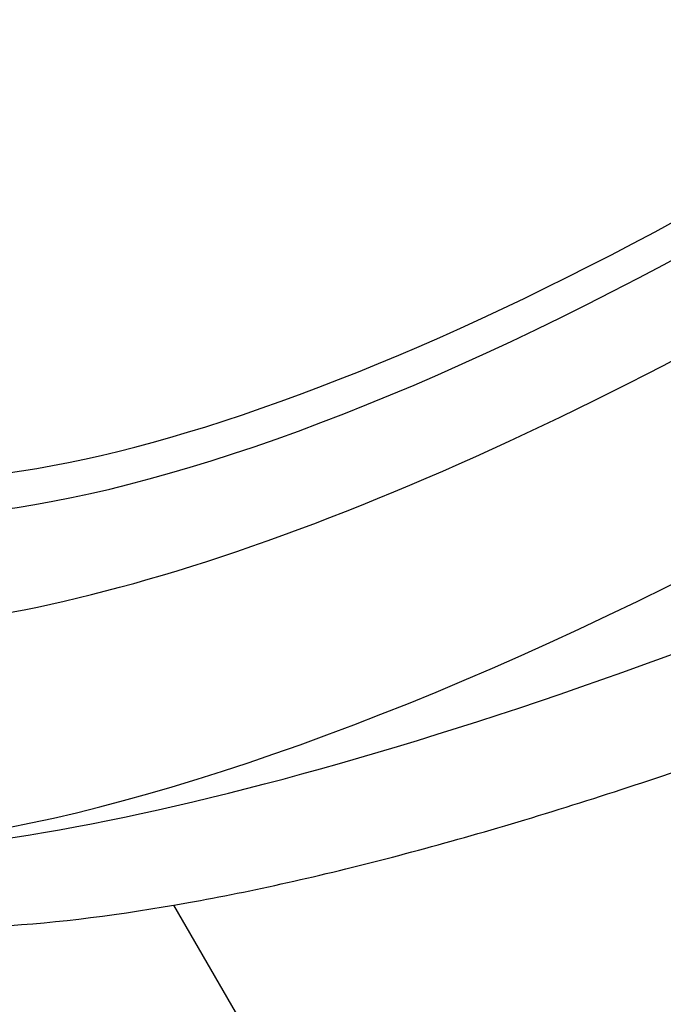
# Model space of a CAD drawing. Units: millimetres. Extents: x 1649 to 13248, y 5674 to 19562.
# Drawn here: x 9777 to 9789, y 10028 to 10046 of the extents above; entities that cross this region are included whole.
import ezdxf

# ---------------------------------------------------------------- set-up
doc = ezdxf.new("R2010")
doc.units = ezdxf.units.MM
doc.header["$LTSCALE"] = 75
doc.layers.add('SW_Toestellen', color=2, linetype='Continuous')

msp = doc.modelspace()

# ---------------------------------------------------------------- linework, layer by layer
at = {"layer": 'SW_Toestellen'}
msp.add_line((9779.635, 10030.078), (9902.906, 9816.567), dxfattribs=at)
for centre, major_axis, ratio, start_param, end_param in [((9787.688, 10061.784), (-27.738, -13.481), 0.234826, 0.093137, 1.468188), ((9796.812, 10045.981), (-27.738, -13.481), 0.234826, 0.119351, 1.966248), ((9791.437, 10053.037), (-19.931, -13.862), 0.308945, 0.044475, 1.313609), ((9792.773, 10052.512), (-22.893, -15.863), 0.308224, 5.914011, 7.687082), ((9791.707, 10052.646), (20.365, 14.111), 0.308224, 3.002761, 4.446122), ((9794.396, 10050.165), (25.495, 17.358), 0.304796, 3.195341, 4.570392)]:
    msp.add_ellipse(centre, major_axis=major_axis, ratio=ratio, start_param=start_param, end_param=end_param, dxfattribs=at)
for points, knots in [([(9697.132, 10683.013), (9787.953, 10524.905), (9878.68, 10366.722), (10068.667, 10034.267), (10167.934, 9859.99), (10279.694, 9663.437), (10292.325, 9641.218), (10304.955, 9618.998)], [159.866811, 159.866811, 159.866811, 159.866811, 214.573295, 214.573295, 274.740464, 274.740464, 282.408572, 282.408572, 282.408572, 282.408572]), ([(9690.481, 10678.416), (9747.759, 10579.578), (9804.998, 10480.716), (10022.052, 10103.656), (10181.699, 9825.36), (10340.937, 9546.816)], [0.6258875, 0.6258875, 0.6258875, 0.6258875, 0.7238133, 0.7238133, 0.9988114, 0.9988114, 0.9988114, 0.9988114]), ([(10182.541, 9547.556), (10165.866, 9576.832), (10149.143, 9606.085), (10082.088, 9723.024), (10031.422, 9810.558), (9921.612, 9999.95), (9862.492, 10101.829), (9733.402, 10325.903), (9664.372, 10448.572), (9586.653, 10580.958), (9580.202, 10591.9), (9573.734, 10602.831)], [7.979275, 7.979275, 7.979275, 7.979275, 18.094808, 18.094808, 48.442753, 48.442753, 83.779565, 83.779565, 126.026559, 126.026559, 129.837181, 129.837181, 129.837181, 129.837181]), ([(9760.007, 10048.196), (9760.418, 10047.484), (9761.012, 10046.927), (9762.495, 10045.997), (9763.394, 10045.748), (9765.867, 10045.368), (9767.546, 10045.447), (9770.43, 10045.853), (9771.448, 10046.041), (9773.588, 10046.516), (9774.711, 10046.802), (9777.044, 10047.466), (9778.254, 10047.844), (9780.739, 10048.682), (9782.013, 10049.143), (9784.588, 10050.131), (9785.887, 10050.659), (9788.495, 10051.774), (9789.805, 10052.361), (9791.106, 10052.972)], [-0.481311, -0.481311, -0.481311, -0.481311, -0.353983, -0.353983, -0.172464, -0.172464, 0.133103, 0.133103, 0.285886, 0.285886, 0.43867, 0.43867, 0.591453, 0.591453, 0.744237, 0.744237, 0.89538, 0.89538, 1.046523, 1.046523, 1.046523, 1.046523]), ([(9769.131, 10032.393), (9769.542, 10031.681), (9770.136, 10031.124), (9771.619, 10030.194), (9772.518, 10029.945), (9774.387, 10029.657), (9775.377, 10029.637), (9777.52, 10029.758), (9778.671, 10029.904), (9781.079, 10030.337), (9782.328, 10030.616), (9784.898, 10031.288), (9786.214, 10031.675), (9788.908, 10032.545), (9790.284, 10033.027), (9793.074, 10034.075), (9794.487, 10034.639), (9797.325, 10035.839), (9798.748, 10036.474), (9801.575, 10037.8), (9802.978, 10038.491), (9805.843, 10039.97), (9807.3, 10040.762), (9808.704, 10041.565)], [-0.481311, -0.481311, -0.481311, -0.481311, -0.353986, -0.353986, -0.17247, -0.17247, 0.014221, 0.014221, 0.200912, 0.200912, 0.378366, 0.378366, 0.54828, 0.54828, 0.714794, 0.714794, 0.879694, 0.879694, 1.043898, 1.043898, 1.207972, 1.207972, 1.385597, 1.385597, 1.385597, 1.385597])]:
    msp.add_open_spline(points, degree=3, knots=knots, dxfattribs=at)

doc.saveas('drawing.dxf')
